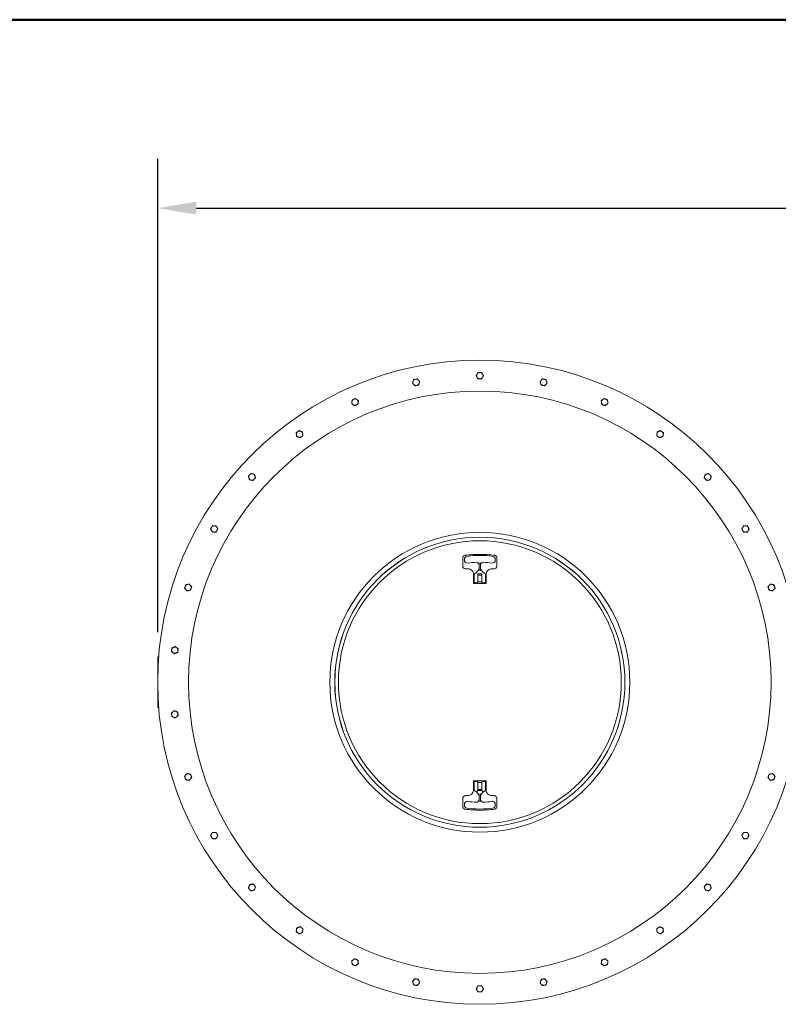
# Model space of a CAD drawing. Units: inches. Extents: x -104 to 474, y 7 to 290.
# Drawn here: x 150 to 217, y 203 to 290 of the extents above; entities that cross this region are included whole.
import ezdxf

# ---------------------------------------------------------------- set-up
doc = ezdxf.new("R2010")
doc.units = ezdxf.units.IN
doc.header["$LTSCALE"] = 35
doc.header["$MEASUREMENT"] = 0
doc.layers.get('0').update_dxf_attribs({"lineweight": 25})
for name, color, linetype, lineweight in [('Border (ANSI)', 7, 'Continuous', 80), ('Dimension (ANSI)', 7, 'Continuous', 25), ('Visible (ANSI)', 7, 'Continuous', 9)]:
    doc.layers.add(name, color=color, linetype=linetype, lineweight=lineweight)
doc.styles.add('Note Text (ANSI)', font='cour.ttf')
doc.dimstyles.new('Default (ANSI)', dxfattribs={"dimscale": 35, "dimtxt": 0.075, "dimasz": 0.098425, "dimexe": 0.125, "dimexo": 0.0625, "dimgap": 0.031496, "dimtad": 0, "dimtih": 1, "dimtoh": 1, "dimrnd": 1e-08, "dimzin": 4, "dimdsep": 46, "dimtxsty": 'Note Text (ANSI)', "dimcen": 0.09, "dimdle": 0.393701, "dimclrd": 256, "dimclre": 256, "dimclrt": 256, "dimadec": 0, "dimazin": 1, "dimtfac": 1.6, "dimtofl": 0, "dimtmove": 0, "dimatfit": 3, "dimfxl": 1, "dimtolj": 1, "dimtzin": 4, "dimlwd": -1, "dimlwe": -1, "dimarcsym": 0})

# ---------------------------------------------------------------- blocks, each defined once
blk = doc.blocks.new('Borders WWS Border')
at = {"layer": 'Border (ANSI)', "lineweight": 50}
blk.add_line((0.2, 8.3), (10.8, 8.3), dxfattribs=at)
blk = doc.blocks.new('*D7')
at = {"layer": 'Defpoints', "color": 0, "transparency": 16777216}
for p in [(334.114, 273.756), (161.864, 233.868), (334.114, 233.868)]:
    blk.add_point(p, dxfattribs=at)
at = {"layer": 'Dimension (ANSI)', "transparency": 16777216}
for p, q in [((161.864, 236.055), (161.864, 278.131)), ((334.114, 236.055), (334.114, 278.131)), ((165.308, 273.756), (243.282, 273.756)), ((330.669, 273.756), (252.695, 273.756))]:
    blk.add_line(p, q, dxfattribs=at)
for points in [[(165.308, 274.331), (165.308, 273.182), (161.864, 273.756)], [(330.669, 274.331), (330.669, 273.182), (334.114, 273.756)]]:
    blk.add_solid(points, dxfattribs=at)
at = {"layer": 'Dimension (ANSI)', "transparency": 16777216, "insert": (244.384, 275.2), "char_height": 2.625, "attachment_point": 1, "style": 'Note Text (ANSI)'}
blk.add_mtext('\\A1;172', dxfattribs=at)

msp = doc.modelspace()

# ---------------------------------------------------------------- linework, layer by layer
at = {"layer": 'Visible (ANSI)'}
for p, q in [((188.968, 242.649), (188.968, 241.953)), ((189.114, 242.552), (189.114, 242.458)), ((191.864, 242.458), (191.864, 242.552)), ((192.01, 241.953), (192.01, 242.649)), ((189.224, 241.697), (189.43, 241.697)), ((190.426, 242.063), (190.426, 242.23)), ((190.426, 242.063), (190.426, 241.688)), ((190.426, 241.523), (190.426, 241.688)), ((190.551, 242.23), (190.551, 242.063)), ((190.551, 241.688), (190.551, 242.063)), ((190.551, 241.688), (190.551, 241.523)), ((191.547, 241.697), (191.754, 241.697)), ((189.924, 241.203), (189.924, 240.41)), ((189.989, 241.204), (189.989, 241.165)), ((189.989, 240.488), (189.989, 241.165)), ((190.301, 241.165), (190.301, 241.203)), ((190.301, 241.165), (190.301, 240.488)), ((190.301, 241.138), (190.676, 241.138)), ((190.626, 241.238), (190.351, 241.238)), ((190.676, 241.203), (190.676, 241.165)), ((190.676, 240.488), (190.676, 241.165)), ((190.989, 241.165), (190.989, 241.204)), ((190.989, 241.165), (190.989, 240.488)), ((191.053, 240.41), (191.053, 241.203)), ((189.945, 240.388), (191.032, 240.388)), ((190.039, 240.438), (190.251, 240.438)), ((190.301, 240.538), (190.676, 240.538)), ((190.726, 240.438), (190.939, 240.438)), ((161.864, 233.868), (161.864, 229.368)), ((161.864, 233.868), (161.952, 233.868)), ((161.864, 229.368), (161.952, 229.368)), ((189.924, 222.825), (189.924, 222.032)), ((191.032, 222.847), (189.945, 222.847)), ((189.989, 222.07), (189.989, 222.747)), ((190.251, 222.797), (190.039, 222.797)), ((190.301, 222.747), (190.301, 222.07)), ((190.301, 222.697), (190.676, 222.697)), ((190.676, 222.07), (190.676, 222.747)), ((190.939, 222.797), (190.726, 222.797)), ((190.989, 222.747), (190.989, 222.07)), ((191.053, 222.032), (191.053, 222.825)), ((189.43, 221.538), (189.224, 221.538)), ((189.989, 222.07), (189.989, 222.002)), ((190.676, 222.097), (190.301, 222.097)), ((190.301, 221.992), (190.301, 222.07)), ((190.676, 221.997), (190.301, 221.997)), ((190.426, 221.547), (190.426, 221.712)), ((190.426, 221.547), (190.426, 221.172)), ((190.551, 221.712), (190.551, 221.547)), ((190.551, 221.172), (190.551, 221.547)), ((190.676, 222.07), (190.676, 221.992)), ((190.989, 222.002), (190.989, 222.07)), ((191.754, 221.538), (191.547, 221.538)), ((188.968, 220.586), (188.968, 221.282)), ((189.114, 220.777), (189.114, 220.683)), ((190.426, 221.005), (190.426, 221.172)), ((190.551, 221.172), (190.551, 221.005)), ((191.864, 220.683), (191.864, 220.777)), ((192.01, 220.586), (192.01, 221.282))]:
    msp.add_line(p, q, dxfattribs=at)
for radius in [28.625, 25.875, 13.325, 12.887, 12.885, 12.569]:
    msp.add_circle((190.489, 231.618), radius, dxfattribs=at)
for centre, radius, start, end in [((190.489, 258.868), 0.281, 90, 150), ((190.489, 258.868), 0.281, 30, 90), ((184.823, 258.272), 0.281, 162, 222), ((184.823, 258.272), 0.281, 102, 162), ((184.823, 258.272), 0.281, 42, 102), ((184.823, 258.272), 0.281, 282, 342), ((184.823, 258.272), 0.281, 342, 42), ((190.489, 258.868), 0.281, 150, 210), ((190.489, 258.868), 0.281, 210, 270), ((190.489, 258.868), 0.281, 270, 330), ((190.489, 258.868), 0.281, 330, 30), ((196.154, 258.272), 0.281, 138, 198), ((196.154, 258.272), 0.281, 198, 258), ((196.154, 258.272), 0.281, 78, 138), ((196.154, 258.272), 0.281, 18, 78), ((196.154, 258.272), 0.281, 318, 18), ((184.823, 258.272), 0.281, 222, 282), ((196.154, 258.272), 0.281, 258, 318), ((179.405, 256.512), 0.281, 174, 234), ((179.405, 256.512), 0.281, 114, 174), ((179.405, 256.512), 0.281, 54, 114), ((179.405, 256.512), 0.281, 294, 354), ((179.405, 256.512), 0.281, 354, 54), ((201.572, 256.512), 0.281, 126, 186), ((201.572, 256.512), 0.281, 186, 246), ((201.572, 256.512), 0.281, 66, 126), ((201.572, 256.512), 0.281, 6, 66), ((201.572, 256.512), 0.281, 306, 6), ((179.405, 256.512), 0.281, 234, 294), ((201.572, 256.512), 0.281, 246, 306), ((174.471, 253.663), 0.281, 126, 186), ((174.471, 253.663), 0.281, 66, 126), ((174.471, 253.663), 0.281, 6, 66), ((206.506, 253.663), 0.281, 114, 174), ((206.506, 253.663), 0.281, 54, 114), ((206.506, 253.663), 0.281, 354, 54), ((174.471, 253.663), 0.281, 186, 246), ((174.471, 253.663), 0.281, 246, 306), ((174.471, 253.663), 0.281, 306, 6), ((206.506, 253.663), 0.281, 174, 234), ((206.506, 253.663), 0.281, 234, 294), ((206.506, 253.663), 0.281, 294, 354), ((170.238, 249.851), 0.281, 138, 198), ((170.238, 249.851), 0.281, 198, 258), ((170.238, 249.851), 0.281, 78, 138), ((170.238, 249.851), 0.281, 258, 318), ((170.238, 249.851), 0.281, 18, 78), ((170.238, 249.851), 0.281, 318, 18), ((210.739, 249.851), 0.281, 162, 222), ((210.739, 249.851), 0.281, 102, 162), ((210.739, 249.851), 0.281, 222, 282), ((210.739, 249.851), 0.281, 42, 102), ((210.739, 249.851), 0.281, 282, 342), ((210.739, 249.851), 0.281, 342, 42), ((166.889, 245.243), 0.281, 150, 210), ((166.889, 245.243), 0.281, 90, 150), ((166.889, 245.243), 0.281, 210, 270), ((166.889, 245.243), 0.281, 30, 90), ((166.889, 245.243), 0.281, 270, 330), ((166.889, 245.243), 0.281, 330, 30), ((214.088, 245.243), 0.281, 150, 210), ((214.088, 245.243), 0.281, 90, 150), ((214.088, 245.243), 0.281, 210, 270), ((214.088, 245.243), 0.281, 30, 90), ((214.088, 245.243), 0.281, 270, 330), ((214.088, 245.243), 0.281, 330, 30), ((189.364, 242.552), 0.25, 98.77429, 180), ((189.364, 242.458), 0.25, 180, 278.21321), ((190.489, 235.263), 7.625, 81.22571, 98.77429), ((191.614, 242.458), 0.25, 261.78679, 0), ((191.614, 242.552), 0.25, 0, 81.22571), ((190.489, 234.663), 7.625, 92.42851, 98.21321), ((190.176, 242.032), 0.25, 0, 92.42851), ((189.519, 242.117), 1, 311.38985, 324.73914), ((190.801, 242.032), 0.25, 87.57149, 180), ((191.458, 242.117), 1, 215.26086, 228.61015), ((190.489, 234.663), 7.625, 81.78679, 87.57149), ((190.039, 241.204), 0.05, 119.64268, 180), ((190.351, 241.188), 0.05, 90, 180), ((190.626, 241.188), 0.05, 0, 90), ((190.939, 241.204), 0.05, 0, 60.35732), ((164.572, 240.038), 0.281, 162, 222), ((164.572, 240.038), 0.281, 102, 162), ((164.572, 240.038), 0.281, 222, 282), ((164.572, 240.038), 0.281, 42, 102), ((164.572, 240.038), 0.281, 282, 342), ((164.572, 240.038), 0.281, 342, 42), ((190.039, 240.488), 0.05, 180, 270), ((190.251, 240.488), 0.05, 270, 0), ((190.726, 240.488), 0.05, 180, 270), ((190.939, 240.488), 0.05, 270, 0), ((216.405, 240.038), 0.281, 138, 198), ((216.405, 240.038), 0.281, 198, 258), ((216.405, 240.038), 0.281, 78, 138), ((216.405, 240.038), 0.281, 258, 318), ((216.405, 240.038), 0.281, 18, 78), ((216.405, 240.038), 0.281, 318, 18), ((163.388, 234.466), 0.281, 114, 174), ((163.388, 234.466), 0.281, 54, 114), ((163.388, 234.466), 0.281, 354, 54), ((163.388, 234.466), 0.281, 174, 234), ((163.388, 234.466), 0.281, 234, 294), ((163.388, 234.466), 0.281, 294, 354), ((163.388, 228.769), 0.281, 126, 186), ((163.388, 228.769), 0.281, 186, 246), ((163.388, 228.769), 0.281, 66, 126), ((163.388, 228.769), 0.281, 246, 306), ((163.388, 228.769), 0.281, 6, 66), ((163.388, 228.769), 0.281, 306, 6), ((164.572, 223.197), 0.281, 138, 198), ((164.572, 223.197), 0.281, 78, 138), ((164.572, 223.197), 0.281, 18, 78), ((164.572, 223.197), 0.281, 318, 18), ((216.405, 223.197), 0.281, 162, 222), ((216.405, 223.197), 0.281, 102, 162), ((216.405, 223.197), 0.281, 42, 102), ((216.405, 223.197), 0.281, 342, 42), ((164.572, 223.197), 0.281, 198, 258), ((164.572, 223.197), 0.281, 258, 318), ((190.039, 222.747), 0.05, 90, 180), ((190.251, 222.747), 0.05, 0, 90), ((190.726, 222.747), 0.05, 90, 180), ((190.939, 222.747), 0.05, 0, 90), ((216.405, 223.197), 0.281, 222, 282), ((216.405, 223.197), 0.281, 282, 342), ((189.519, 221.119), 1, 35.26086, 48.61015), ((191.458, 221.119), 1, 131.38985, 144.73914), ((189.364, 220.777), 0.25, 81.78679, 180), ((189.364, 220.683), 0.25, 180, 261.22571), ((190.489, 228.572), 7.625, 261.78679, 267.57149), ((190.176, 221.203), 0.25, 267.57149, 0), ((190.801, 221.203), 0.25, 180, 272.42851), ((190.489, 228.572), 7.625, 272.42851, 278.21321), ((191.614, 220.777), 0.25, 0, 98.21321), ((191.614, 220.683), 0.25, 278.77429, 0), ((190.489, 227.972), 7.625, 261.22571, 278.77429), ((166.889, 217.993), 0.281, 150, 210), ((166.889, 217.993), 0.281, 90, 150), ((166.889, 217.993), 0.281, 30, 90), ((166.889, 217.993), 0.281, 330, 30), ((214.088, 217.993), 0.281, 150, 210), ((214.088, 217.993), 0.281, 90, 150), ((214.088, 217.993), 0.281, 30, 90), ((214.088, 217.993), 0.281, 330, 30), ((166.889, 217.993), 0.281, 210, 270), ((166.889, 217.993), 0.281, 270, 330), ((214.088, 217.993), 0.281, 210, 270), ((214.088, 217.993), 0.281, 270, 330), ((170.238, 213.384), 0.281, 102, 162), ((170.238, 213.384), 0.281, 42, 102), ((170.238, 213.384), 0.281, 342, 42), ((210.739, 213.384), 0.281, 138, 198), ((210.739, 213.384), 0.281, 78, 138), ((210.739, 213.384), 0.281, 18, 78), ((170.238, 213.384), 0.281, 162, 222), ((170.238, 213.384), 0.281, 222, 282), ((170.238, 213.384), 0.281, 282, 342), ((210.739, 213.384), 0.281, 198, 258), ((210.739, 213.384), 0.281, 258, 318), ((210.739, 213.384), 0.281, 318, 18), ((174.471, 209.572), 0.281, 174, 234), ((174.471, 209.572), 0.281, 114, 174), ((174.471, 209.572), 0.281, 234, 294), ((174.471, 209.572), 0.281, 54, 114), ((174.471, 209.572), 0.281, 294, 354), ((174.471, 209.572), 0.281, 354, 54), ((206.506, 209.572), 0.281, 126, 186), ((206.506, 209.572), 0.281, 186, 246), ((206.506, 209.572), 0.281, 66, 126), ((206.506, 209.572), 0.281, 246, 306), ((206.506, 209.572), 0.281, 6, 66), ((206.506, 209.572), 0.281, 306, 6), ((179.405, 206.723), 0.281, 126, 186), ((179.405, 206.723), 0.281, 186, 246), ((179.405, 206.723), 0.281, 66, 126), ((179.405, 206.723), 0.281, 6, 66), ((179.405, 206.723), 0.281, 306, 6), ((201.572, 206.723), 0.281, 174, 234), ((201.572, 206.723), 0.281, 114, 174), ((201.572, 206.723), 0.281, 54, 114), ((201.572, 206.723), 0.281, 294, 354), ((201.572, 206.723), 0.281, 354, 54), ((179.405, 206.723), 0.281, 246, 306), ((201.572, 206.723), 0.281, 234, 294), ((184.823, 204.963), 0.281, 138, 198), ((184.823, 204.963), 0.281, 198, 258), ((184.823, 204.963), 0.281, 78, 138), ((184.823, 204.963), 0.281, 258, 318), ((184.823, 204.963), 0.281, 18, 78), ((184.823, 204.963), 0.281, 318, 18), ((196.154, 204.963), 0.281, 162, 222), ((196.154, 204.963), 0.281, 102, 162), ((196.154, 204.963), 0.281, 222, 282), ((196.154, 204.963), 0.281, 42, 102), ((196.154, 204.963), 0.281, 282, 342), ((196.154, 204.963), 0.281, 342, 42), ((190.489, 204.368), 0.281, 150, 210), ((190.489, 204.368), 0.281, 90, 150), ((190.489, 204.368), 0.281, 210, 270), ((190.489, 204.368), 0.281, 30, 90), ((190.489, 204.368), 0.281, 270, 330), ((190.489, 204.368), 0.281, 330, 30)]:
    msp.add_arc(centre, radius, start, end, dxfattribs=at)
for points in [[(190.245, 259.008), (190.283, 259.073), (190.326, 259.149)], [(190.326, 259.149), (190.413, 259.149), (190.489, 259.149)], [(190.489, 259.149), (190.564, 259.149), (190.651, 259.149)], [(190.651, 259.149), (190.694, 259.073), (190.732, 259.008)], [(184.506, 258.205), (184.533, 258.287), (184.556, 258.359)], [(184.614, 258.084), (184.564, 258.14), (184.506, 258.205)], [(184.556, 258.359), (184.579, 258.431), (184.606, 258.513)], [(184.606, 258.513), (184.691, 258.531), (184.765, 258.547)], [(184.765, 258.547), (184.838, 258.563), (184.923, 258.581)], [(184.923, 258.581), (184.981, 258.516), (185.032, 258.46)], [(185.032, 258.46), (185.082, 258.404), (185.14, 258.34)], [(185.09, 258.185), (185.067, 258.114), (185.04, 258.031)], [(185.14, 258.34), (185.114, 258.257), (185.09, 258.185)], [(190.164, 258.868), (190.208, 258.943), (190.245, 259.008)], [(190.245, 258.727), (190.208, 258.792), (190.164, 258.868)], [(190.326, 258.587), (190.283, 258.662), (190.245, 258.727)], [(190.489, 258.587), (190.413, 258.587), (190.326, 258.587)], [(190.651, 258.587), (190.564, 258.587), (190.489, 258.587)], [(190.732, 258.727), (190.694, 258.662), (190.651, 258.587)], [(190.732, 259.008), (190.77, 258.943), (190.813, 258.868)], [(190.813, 258.868), (190.77, 258.792), (190.732, 258.727)], [(195.837, 258.34), (195.895, 258.404), (195.945, 258.46)], [(195.887, 258.185), (195.864, 258.257), (195.837, 258.34)], [(195.937, 258.031), (195.91, 258.114), (195.887, 258.185)], [(195.945, 258.46), (195.996, 258.516), (196.054, 258.581)], [(196.054, 258.581), (196.139, 258.563), (196.213, 258.547)], [(196.213, 258.547), (196.286, 258.531), (196.371, 258.513)], [(196.472, 258.205), (196.413, 258.14), (196.363, 258.084)], [(196.371, 258.513), (196.398, 258.431), (196.421, 258.359)], [(196.421, 258.359), (196.445, 258.287), (196.472, 258.205)], [(184.723, 257.963), (184.665, 258.028), (184.614, 258.084)], [(184.881, 257.997), (184.808, 257.982), (184.723, 257.963)], [(185.04, 258.031), (184.955, 258.013), (184.881, 257.997)], [(196.096, 257.997), (196.022, 258.013), (195.937, 258.031)], [(196.254, 257.963), (196.169, 257.982), (196.096, 257.997)], [(196.363, 258.084), (196.313, 258.028), (196.254, 257.963)], [(179.109, 256.38), (179.118, 256.466), (179.126, 256.541)], [(179.126, 256.541), (179.133, 256.616), (179.143, 256.702)], [(179.143, 256.702), (179.222, 256.738), (179.291, 256.768)], [(179.291, 256.768), (179.36, 256.799), (179.439, 256.834)], [(179.439, 256.834), (179.509, 256.783), (179.57, 256.739)], [(179.57, 256.739), (179.631, 256.695), (179.701, 256.644)], [(179.685, 256.482), (179.677, 256.407), (179.668, 256.321)], [(179.701, 256.644), (179.692, 256.557), (179.685, 256.482)], [(201.276, 256.644), (201.346, 256.695), (201.407, 256.739)], [(201.293, 256.482), (201.285, 256.557), (201.276, 256.644)], [(201.31, 256.321), (201.301, 256.407), (201.293, 256.482)], [(201.407, 256.739), (201.468, 256.783), (201.538, 256.834)], [(201.538, 256.834), (201.618, 256.799), (201.686, 256.768)], [(201.686, 256.768), (201.755, 256.738), (201.835, 256.702)], [(201.835, 256.702), (201.844, 256.616), (201.852, 256.541)], [(201.852, 256.541), (201.86, 256.466), (201.869, 256.38)], [(179.24, 256.284), (179.179, 256.329), (179.109, 256.38)], [(179.371, 256.189), (179.301, 256.24), (179.24, 256.284)], [(179.519, 256.255), (179.451, 256.224), (179.371, 256.189)], [(179.668, 256.321), (179.588, 256.286), (179.519, 256.255)], [(201.458, 256.255), (201.389, 256.286), (201.31, 256.321)], [(201.606, 256.189), (201.527, 256.224), (201.458, 256.255)], [(201.737, 256.284), (201.676, 256.24), (201.606, 256.189)], [(201.869, 256.38), (201.798, 256.329), (201.737, 256.284)], [(174.175, 253.795), (174.245, 253.846), (174.306, 253.891)], [(174.192, 253.634), (174.184, 253.709), (174.175, 253.795)], [(174.306, 253.891), (174.367, 253.935), (174.438, 253.986)], [(174.438, 253.986), (174.517, 253.951), (174.586, 253.92)], [(174.586, 253.92), (174.655, 253.889), (174.734, 253.854)], [(174.734, 253.854), (174.743, 253.768), (174.751, 253.693)], [(206.226, 253.693), (206.234, 253.768), (206.243, 253.854)], [(206.243, 253.854), (206.323, 253.889), (206.391, 253.92)], [(206.391, 253.92), (206.46, 253.951), (206.54, 253.986)], [(206.54, 253.986), (206.61, 253.935), (206.671, 253.891)], [(206.671, 253.891), (206.732, 253.846), (206.802, 253.795)], [(206.802, 253.795), (206.793, 253.709), (206.785, 253.634)], [(174.209, 253.473), (174.2, 253.559), (174.192, 253.634)], [(174.357, 253.407), (174.288, 253.437), (174.209, 253.473)], [(174.505, 253.341), (174.426, 253.376), (174.357, 253.407)], [(174.637, 253.436), (174.576, 253.392), (174.505, 253.341)], [(174.768, 253.531), (174.698, 253.48), (174.637, 253.436)], [(174.751, 253.693), (174.759, 253.618), (174.768, 253.531)], [(206.209, 253.531), (206.218, 253.618), (206.226, 253.693)], [(206.341, 253.436), (206.28, 253.48), (206.209, 253.531)], [(206.472, 253.341), (206.402, 253.392), (206.341, 253.436)], [(206.62, 253.407), (206.551, 253.376), (206.472, 253.341)], [(206.768, 253.473), (206.689, 253.437), (206.62, 253.407)], [(206.785, 253.634), (206.777, 253.559), (206.768, 253.473)], [(169.921, 249.919), (169.979, 249.983), (170.029, 250.039)], [(169.971, 249.765), (169.947, 249.836), (169.921, 249.919)], [(170.021, 249.61), (169.994, 249.693), (169.971, 249.765)], [(170.179, 249.576), (170.106, 249.592), (170.021, 249.61)], [(170.029, 250.039), (170.079, 250.095), (170.138, 250.16)], [(170.138, 250.16), (170.223, 250.142), (170.296, 250.126)], [(170.338, 249.543), (170.253, 249.561), (170.179, 249.576)], [(170.296, 250.126), (170.37, 250.111), (170.455, 250.092)], [(170.447, 249.663), (170.396, 249.607), (170.338, 249.543)], [(170.555, 249.784), (170.497, 249.719), (170.447, 249.663)], [(170.455, 250.092), (170.482, 250.01), (170.505, 249.938)], [(170.505, 249.938), (170.528, 249.867), (170.555, 249.784)], [(210.422, 249.784), (210.449, 249.867), (210.472, 249.938)], [(210.53, 249.663), (210.48, 249.719), (210.422, 249.784)], [(210.472, 249.938), (210.495, 250.01), (210.522, 250.092)], [(210.522, 250.092), (210.607, 250.111), (210.681, 250.126)], [(210.639, 249.543), (210.581, 249.607), (210.53, 249.663)], [(210.798, 249.576), (210.724, 249.561), (210.639, 249.543)], [(210.681, 250.126), (210.755, 250.142), (210.84, 250.16)], [(210.956, 249.61), (210.871, 249.592), (210.798, 249.576)], [(210.84, 250.16), (210.898, 250.095), (210.948, 250.039)], [(210.948, 250.039), (210.999, 249.983), (211.057, 249.919)], [(211.007, 249.765), (210.983, 249.693), (210.956, 249.61)], [(211.057, 249.919), (211.03, 249.836), (211.007, 249.765)], [(166.565, 245.243), (166.608, 245.318), (166.646, 245.383)], [(166.646, 245.102), (166.608, 245.167), (166.565, 245.243)], [(166.646, 245.383), (166.684, 245.448), (166.727, 245.524)], [(166.727, 244.962), (166.684, 245.037), (166.646, 245.102)], [(166.727, 245.524), (166.814, 245.524), (166.889, 245.524)], [(166.889, 245.524), (166.965, 245.524), (167.052, 245.524)], [(167.052, 245.524), (167.095, 245.448), (167.133, 245.383)], [(167.133, 245.102), (167.095, 245.037), (167.052, 244.962)], [(167.133, 245.383), (167.17, 245.318), (167.214, 245.243)], [(167.214, 245.243), (167.17, 245.167), (167.133, 245.102)], [(213.763, 245.243), (213.807, 245.318), (213.844, 245.383)], [(213.844, 245.102), (213.807, 245.167), (213.763, 245.243)], [(213.844, 245.383), (213.882, 245.448), (213.926, 245.524)], [(213.926, 244.962), (213.882, 245.037), (213.844, 245.102)], [(213.926, 245.524), (214.013, 245.524), (214.088, 245.524)], [(214.088, 245.524), (214.163, 245.524), (214.25, 245.524)], [(214.25, 245.524), (214.294, 245.448), (214.331, 245.383)], [(214.331, 245.102), (214.294, 245.037), (214.25, 244.962)], [(214.331, 245.383), (214.369, 245.318), (214.412, 245.243)], [(214.412, 245.243), (214.369, 245.167), (214.331, 245.102)], [(166.889, 244.962), (166.814, 244.962), (166.727, 244.962)], [(167.052, 244.962), (166.965, 244.962), (166.889, 244.962)], [(214.088, 244.962), (214.013, 244.962), (213.926, 244.962)], [(214.25, 244.962), (214.163, 244.962), (214.088, 244.962)], [(164.255, 239.971), (164.282, 240.053), (164.305, 240.125)], [(164.364, 239.85), (164.313, 239.906), (164.255, 239.971)], [(164.305, 240.125), (164.328, 240.197), (164.355, 240.279)], [(164.355, 240.279), (164.44, 240.297), (164.514, 240.313)], [(164.472, 239.73), (164.414, 239.794), (164.364, 239.85)], [(164.514, 240.313), (164.588, 240.329), (164.673, 240.347)], [(164.789, 239.797), (164.704, 239.779), (164.631, 239.763)], [(164.673, 240.347), (164.731, 240.282), (164.781, 240.226)], [(164.781, 240.226), (164.832, 240.17), (164.89, 240.106)], [(164.84, 239.951), (164.816, 239.88), (164.789, 239.797)], [(164.89, 240.106), (164.863, 240.023), (164.84, 239.951)], [(216.088, 240.106), (216.146, 240.17), (216.196, 240.226)], [(216.138, 239.951), (216.114, 240.023), (216.088, 240.106)], [(216.188, 239.797), (216.161, 239.88), (216.138, 239.951)], [(216.346, 239.763), (216.273, 239.779), (216.188, 239.797)], [(216.196, 240.226), (216.246, 240.282), (216.305, 240.347)], [(216.305, 240.347), (216.39, 240.329), (216.463, 240.313)], [(216.463, 240.313), (216.537, 240.297), (216.622, 240.279)], [(216.614, 239.85), (216.563, 239.794), (216.505, 239.73)], [(216.722, 239.971), (216.664, 239.906), (216.614, 239.85)], [(216.622, 240.279), (216.649, 240.197), (216.672, 240.125)], [(216.672, 240.125), (216.695, 240.053), (216.722, 239.971)], [(164.631, 239.763), (164.557, 239.748), (164.472, 239.73)], [(216.505, 239.73), (216.42, 239.748), (216.346, 239.763)], [(163.108, 234.495), (163.116, 234.57), (163.125, 234.657)], [(163.125, 234.657), (163.205, 234.692), (163.274, 234.723)], [(163.274, 234.723), (163.342, 234.753), (163.422, 234.789)], [(163.422, 234.789), (163.492, 234.738), (163.553, 234.693)], [(163.553, 234.693), (163.614, 234.649), (163.684, 234.598)], [(163.684, 234.598), (163.675, 234.511), (163.667, 234.437)], [(163.091, 234.334), (163.101, 234.42), (163.108, 234.495)], [(163.223, 234.239), (163.162, 234.283), (163.091, 234.334)], [(163.354, 234.143), (163.284, 234.194), (163.223, 234.239)], [(163.502, 234.209), (163.433, 234.179), (163.354, 234.143)], [(163.65, 234.275), (163.571, 234.24), (163.502, 234.209)], [(163.667, 234.437), (163.659, 234.362), (163.65, 234.275)], [(163.091, 228.901), (163.162, 228.952), (163.223, 228.996)], [(163.108, 228.74), (163.101, 228.815), (163.091, 228.901)], [(163.125, 228.578), (163.116, 228.665), (163.108, 228.74)], [(163.274, 228.512), (163.205, 228.543), (163.125, 228.578)], [(163.223, 228.996), (163.284, 229.041), (163.354, 229.092)], [(163.422, 228.446), (163.342, 228.482), (163.274, 228.512)], [(163.354, 229.092), (163.433, 229.056), (163.502, 229.026)], [(163.553, 228.542), (163.492, 228.498), (163.422, 228.446)], [(163.502, 229.026), (163.571, 228.995), (163.65, 228.96)], [(163.684, 228.637), (163.614, 228.586), (163.553, 228.542)], [(163.65, 228.96), (163.659, 228.873), (163.667, 228.799)], [(163.667, 228.799), (163.675, 228.724), (163.684, 228.637)], [(164.255, 223.264), (164.313, 223.329), (164.364, 223.385)], [(164.305, 223.11), (164.282, 223.182), (164.255, 223.264)], [(164.364, 223.385), (164.414, 223.441), (164.472, 223.505)], [(164.472, 223.505), (164.557, 223.487), (164.631, 223.472)], [(164.631, 223.472), (164.704, 223.456), (164.789, 223.438)], [(164.789, 223.438), (164.816, 223.355), (164.84, 223.284)], [(164.84, 223.284), (164.863, 223.212), (164.89, 223.129)], [(216.088, 223.129), (216.114, 223.212), (216.138, 223.284)], [(216.138, 223.284), (216.161, 223.355), (216.188, 223.438)], [(216.188, 223.438), (216.273, 223.456), (216.346, 223.472)], [(216.346, 223.472), (216.42, 223.487), (216.505, 223.505)], [(216.505, 223.505), (216.563, 223.441), (216.614, 223.385)], [(216.614, 223.385), (216.664, 223.329), (216.722, 223.264)], [(216.722, 223.264), (216.695, 223.182), (216.672, 223.11)], [(164.355, 222.956), (164.328, 223.038), (164.305, 223.11)], [(164.514, 222.922), (164.44, 222.938), (164.355, 222.956)], [(164.673, 222.888), (164.588, 222.906), (164.514, 222.922)], [(164.781, 223.009), (164.731, 222.953), (164.673, 222.888)], [(164.89, 223.129), (164.832, 223.065), (164.781, 223.009)], [(216.196, 223.009), (216.146, 223.065), (216.088, 223.129)], [(216.305, 222.888), (216.246, 222.953), (216.196, 223.009)], [(216.463, 222.922), (216.39, 222.906), (216.305, 222.888)], [(216.622, 222.956), (216.537, 222.938), (216.463, 222.922)], [(216.672, 223.11), (216.649, 223.038), (216.622, 222.956)], [(166.565, 217.993), (166.608, 218.068), (166.646, 218.133)], [(166.646, 217.852), (166.608, 217.917), (166.565, 217.993)], [(166.646, 218.133), (166.684, 218.198), (166.727, 218.274)], [(166.727, 218.274), (166.814, 218.274), (166.889, 218.274)], [(166.889, 218.274), (166.965, 218.274), (167.052, 218.274)], [(167.052, 218.274), (167.095, 218.198), (167.133, 218.133)], [(167.133, 218.133), (167.17, 218.068), (167.214, 217.993)], [(167.214, 217.993), (167.17, 217.917), (167.133, 217.852)], [(213.763, 217.993), (213.807, 218.068), (213.844, 218.133)], [(213.844, 217.852), (213.807, 217.917), (213.763, 217.993)], [(213.844, 218.133), (213.882, 218.198), (213.926, 218.274)], [(213.926, 218.274), (214.013, 218.274), (214.088, 218.274)], [(214.088, 218.274), (214.163, 218.274), (214.25, 218.274)], [(214.25, 218.274), (214.294, 218.198), (214.331, 218.133)], [(214.331, 218.133), (214.369, 218.068), (214.412, 217.993)], [(214.412, 217.993), (214.369, 217.917), (214.331, 217.852)], [(166.727, 217.712), (166.684, 217.787), (166.646, 217.852)], [(166.889, 217.712), (166.814, 217.712), (166.727, 217.712)], [(167.052, 217.712), (166.965, 217.712), (166.889, 217.712)], [(167.133, 217.852), (167.095, 217.787), (167.052, 217.712)], [(213.926, 217.712), (213.882, 217.787), (213.844, 217.852)], [(214.088, 217.712), (214.013, 217.712), (213.926, 217.712)], [(214.25, 217.712), (214.163, 217.712), (214.088, 217.712)], [(214.331, 217.852), (214.294, 217.787), (214.25, 217.712)], [(169.971, 213.471), (169.994, 213.542), (170.021, 213.625)], [(170.021, 213.625), (170.106, 213.643), (170.179, 213.659)], [(170.179, 213.659), (170.253, 213.674), (170.338, 213.692)], [(170.338, 213.692), (170.396, 213.628), (170.447, 213.572)], [(170.447, 213.572), (170.497, 213.516), (170.555, 213.451)], [(210.422, 213.451), (210.48, 213.516), (210.53, 213.572)], [(210.53, 213.572), (210.581, 213.628), (210.639, 213.692)], [(210.639, 213.692), (210.724, 213.674), (210.798, 213.659)], [(210.798, 213.659), (210.871, 213.643), (210.956, 213.625)], [(210.956, 213.625), (210.983, 213.542), (211.007, 213.471)], [(169.921, 213.316), (169.947, 213.399), (169.971, 213.471)], [(170.029, 213.196), (169.979, 213.252), (169.921, 213.316)], [(170.138, 213.075), (170.079, 213.14), (170.029, 213.196)], [(170.296, 213.109), (170.223, 213.093), (170.138, 213.075)], [(170.455, 213.143), (170.37, 213.125), (170.296, 213.109)], [(170.505, 213.297), (170.482, 213.225), (170.455, 213.143)], [(170.555, 213.451), (170.528, 213.369), (170.505, 213.297)], [(210.472, 213.297), (210.449, 213.369), (210.422, 213.451)], [(210.522, 213.143), (210.495, 213.225), (210.472, 213.297)], [(210.681, 213.109), (210.607, 213.125), (210.522, 213.143)], [(210.84, 213.075), (210.755, 213.093), (210.681, 213.109)], [(210.948, 213.196), (210.898, 213.14), (210.84, 213.075)], [(211.057, 213.316), (210.999, 213.252), (210.948, 213.196)], [(211.007, 213.471), (211.03, 213.399), (211.057, 213.316)], [(174.175, 209.44), (174.184, 209.526), (174.192, 209.601)], [(174.306, 209.345), (174.245, 209.389), (174.175, 209.44)], [(174.192, 209.601), (174.2, 209.676), (174.209, 209.763)], [(174.209, 209.763), (174.288, 209.798), (174.357, 209.829)], [(174.438, 209.249), (174.367, 209.3), (174.306, 209.345)], [(174.357, 209.829), (174.426, 209.859), (174.505, 209.895)], [(174.586, 209.315), (174.517, 209.285), (174.438, 209.249)], [(174.505, 209.895), (174.576, 209.843), (174.637, 209.799)], [(174.734, 209.381), (174.655, 209.346), (174.586, 209.315)], [(174.637, 209.799), (174.698, 209.755), (174.768, 209.704)], [(174.751, 209.542), (174.743, 209.468), (174.734, 209.381)], [(174.768, 209.704), (174.759, 209.617), (174.751, 209.542)], [(206.209, 209.704), (206.28, 209.755), (206.341, 209.799)], [(206.226, 209.542), (206.218, 209.617), (206.209, 209.704)], [(206.243, 209.381), (206.234, 209.468), (206.226, 209.542)], [(206.391, 209.315), (206.323, 209.346), (206.243, 209.381)], [(206.341, 209.799), (206.402, 209.843), (206.472, 209.895)], [(206.54, 209.249), (206.46, 209.285), (206.391, 209.315)], [(206.472, 209.895), (206.551, 209.859), (206.62, 209.829)], [(206.671, 209.345), (206.61, 209.3), (206.54, 209.249)], [(206.62, 209.829), (206.689, 209.798), (206.768, 209.763)], [(206.802, 209.44), (206.732, 209.389), (206.671, 209.345)], [(206.768, 209.763), (206.777, 209.676), (206.785, 209.601)], [(206.785, 209.601), (206.793, 209.526), (206.802, 209.44)], [(179.109, 206.855), (179.179, 206.907), (179.24, 206.951)], [(179.126, 206.694), (179.118, 206.769), (179.109, 206.855)], [(179.143, 206.533), (179.133, 206.619), (179.126, 206.694)], [(179.291, 206.467), (179.222, 206.497), (179.143, 206.533)], [(179.24, 206.951), (179.301, 206.995), (179.371, 207.046)], [(179.371, 207.046), (179.451, 207.011), (179.519, 206.98)], [(179.519, 206.98), (179.588, 206.95), (179.668, 206.914)], [(179.701, 206.591), (179.631, 206.54), (179.57, 206.496)], [(179.668, 206.914), (179.677, 206.828), (179.685, 206.753)], [(179.685, 206.753), (179.692, 206.678), (179.701, 206.591)], [(201.276, 206.591), (201.285, 206.678), (201.293, 206.753)], [(201.407, 206.496), (201.346, 206.54), (201.276, 206.591)], [(201.293, 206.753), (201.301, 206.828), (201.31, 206.914)], [(201.31, 206.914), (201.389, 206.95), (201.458, 206.98)], [(201.458, 206.98), (201.527, 207.011), (201.606, 207.046)], [(201.606, 207.046), (201.676, 206.995), (201.737, 206.951)], [(201.835, 206.533), (201.755, 206.497), (201.686, 206.467)], [(201.737, 206.951), (201.798, 206.907), (201.869, 206.855)], [(201.852, 206.694), (201.844, 206.619), (201.835, 206.533)], [(201.869, 206.855), (201.86, 206.769), (201.852, 206.694)], [(179.439, 206.401), (179.36, 206.436), (179.291, 206.467)], [(179.57, 206.496), (179.509, 206.452), (179.439, 206.401)], [(201.538, 206.401), (201.468, 206.452), (201.407, 206.496)], [(201.686, 206.467), (201.618, 206.436), (201.538, 206.401)], [(184.506, 205.03), (184.564, 205.095), (184.614, 205.151)], [(184.556, 204.876), (184.533, 204.948), (184.506, 205.03)], [(184.606, 204.722), (184.579, 204.805), (184.556, 204.876)], [(184.614, 205.151), (184.665, 205.207), (184.723, 205.272)], [(184.723, 205.272), (184.808, 205.254), (184.881, 205.238)], [(184.881, 205.238), (184.955, 205.222), (185.04, 205.204)], [(185.032, 204.775), (184.981, 204.719), (184.923, 204.654)], [(185.14, 204.896), (185.082, 204.831), (185.032, 204.775)], [(185.04, 205.204), (185.067, 205.121), (185.09, 205.05)], [(185.09, 205.05), (185.114, 204.978), (185.14, 204.896)], [(195.837, 204.896), (195.864, 204.978), (195.887, 205.05)], [(195.945, 204.775), (195.895, 204.831), (195.837, 204.896)], [(195.887, 205.05), (195.91, 205.121), (195.937, 205.204)], [(195.937, 205.204), (196.022, 205.222), (196.096, 205.238)], [(196.054, 204.654), (195.996, 204.719), (195.945, 204.775)], [(196.096, 205.238), (196.169, 205.254), (196.254, 205.272)], [(196.254, 205.272), (196.313, 205.207), (196.363, 205.151)], [(196.363, 205.151), (196.413, 205.095), (196.472, 205.03)], [(196.421, 204.876), (196.398, 204.805), (196.371, 204.722)], [(196.472, 205.03), (196.445, 204.948), (196.421, 204.876)], [(184.765, 204.688), (184.691, 204.704), (184.606, 204.722)], [(184.923, 204.654), (184.838, 204.673), (184.765, 204.688)], [(190.164, 204.368), (190.208, 204.443), (190.245, 204.508)], [(190.245, 204.227), (190.208, 204.292), (190.164, 204.368)], [(190.245, 204.508), (190.283, 204.573), (190.326, 204.649)], [(190.326, 204.087), (190.283, 204.162), (190.245, 204.227)], [(190.326, 204.649), (190.413, 204.649), (190.489, 204.649)], [(190.489, 204.087), (190.413, 204.087), (190.326, 204.087)], [(190.489, 204.649), (190.564, 204.649), (190.651, 204.649)], [(190.651, 204.087), (190.564, 204.087), (190.489, 204.087)], [(190.651, 204.649), (190.694, 204.573), (190.732, 204.508)], [(190.732, 204.227), (190.694, 204.162), (190.651, 204.087)], [(190.732, 204.508), (190.77, 204.443), (190.813, 204.368)], [(190.813, 204.368), (190.77, 204.292), (190.732, 204.227)], [(196.213, 204.688), (196.139, 204.673), (196.054, 204.654)], [(196.371, 204.722), (196.286, 204.704), (196.213, 204.688)]]:
    msp.add_rational_spline(points, [1, 1.0379548493, 1], degree=2, dxfattribs=at)
for points, knots in [([(188.968, 242.649), (188.968, 242.695), (188.981, 242.74), (189.033, 242.824), (189.076, 242.861), (189.145, 242.888), (189.165, 242.893), (189.185, 242.896)], [3.883184, 3.883184, 3.883184, 3.883184, 4.320801, 4.320801, 4.836045, 4.836045, 5.026901, 5.026901, 5.026901, 5.026901]), ([(189.185, 242.896), (189.617, 242.954), (190.053, 242.983), (190.925, 242.983), (191.361, 242.954), (191.793, 242.896)], [0, 0, 0, 0, 3.343687, 3.343687, 6.687375, 6.687375, 6.687375, 6.687375]), ([(191.793, 242.896), (191.809, 242.894), (191.824, 242.89), (191.864, 242.877), (191.887, 242.865), (191.934, 242.83), (191.957, 242.805), (191.994, 242.743), (192.006, 242.704), (192.009, 242.66), (192.01, 242.654), (192.01, 242.649)], [10.05327, 10.05327, 10.05327, 10.05327, 10.205974, 10.205974, 10.450301, 10.450301, 10.767925, 10.767925, 11.147125, 11.147125, 11.196949, 11.196949, 11.196949, 11.196949]), ([(189.224, 241.697), (189.207, 241.697), (189.191, 241.699), (189.149, 241.707), (189.124, 241.716), (189.071, 241.745), (189.045, 241.767), (188.998, 241.825), (188.981, 241.863), (188.969, 241.919), (188.968, 241.936), (188.968, 241.953)], [0, 0, 0, 0, 0.155409, 0.155409, 0.404063, 0.404063, 0.727314, 0.727314, 1.114766, 1.114766, 1.279303, 1.279303, 1.279303, 1.279303]), ([(189.924, 241.203), (189.924, 241.236), (189.921, 241.268), (189.904, 241.351), (189.886, 241.4), (189.828, 241.504), (189.782, 241.556), (189.672, 241.64), (189.605, 241.671), (189.501, 241.694), (189.465, 241.697), (189.43, 241.697)], [0, 0, 0, 0, 0.217662, 0.217662, 0.565922, 0.565922, 1.018659, 1.018659, 1.495226, 1.495226, 1.731362, 1.731362, 1.731362, 1.731362]), ([(190.344, 241.551), (190.343, 241.549), (190.341, 241.547), (190.339, 241.543), (190.337, 241.541), (190.336, 241.539)], [0, 0, 0, 0, 0.0192171, 0.0192171, 0.03843419, 0.03843419, 0.03843419, 0.03843419]), ([(190.426, 241.695), (190.425, 241.692), (190.423, 241.688), (190.415, 241.672), (190.408, 241.658), (190.396, 241.636), (190.392, 241.628), (190.374, 241.597), (190.36, 241.574), (190.344, 241.551)], [0.2389459, 0.2389459, 0.2389459, 0.2389459, 0.2872965, 0.2872965, 0.4275501, 0.4275501, 0.5061424, 0.5061424, 0.7274274, 0.7274274, 0.7274274, 0.7274274]), ([(190.633, 241.551), (190.623, 241.566), (190.613, 241.582), (190.588, 241.623), (190.574, 241.648), (190.558, 241.68), (190.554, 241.688), (190.551, 241.695)], [2.2692059, 2.2692059, 2.2692059, 2.2692059, 2.4191475, 2.4191475, 2.659054, 2.659054, 2.7576875, 2.7576875, 2.7576875, 2.7576875]), ([(190.641, 241.539), (190.64, 241.541), (190.639, 241.543), (190.636, 241.547), (190.635, 241.549), (190.633, 241.551)], [0, 0, 0, 0, 0.0192171, 0.0192171, 0.03843419, 0.03843419, 0.03843419, 0.03843419]), ([(191.547, 241.697), (191.516, 241.697), (191.484, 241.694), (191.403, 241.679), (191.355, 241.661), (191.253, 241.606), (191.202, 241.563), (191.118, 241.457), (191.086, 241.393), (191.059, 241.285), (191.053, 241.244), (191.053, 241.203)], [0, 0, 0, 0, 0.210616, 0.210616, 0.547601, 0.547601, 0.985682, 0.985682, 1.455964, 1.455964, 1.731374, 1.731374, 1.731374, 1.731374]), ([(192.01, 241.953), (192.01, 241.937), (192.008, 241.92), (191.999, 241.877), (191.99, 241.851), (191.96, 241.797), (191.936, 241.77), (191.875, 241.724), (191.836, 241.708), (191.781, 241.699), (191.768, 241.697), (191.754, 241.697)], [0, 0, 0, 0, 0.161147, 0.161147, 0.418981, 0.418981, 0.754166, 0.754166, 1.147397, 1.147397, 1.279269, 1.279269, 1.279269, 1.279269]), ([(190.18, 241.366), (190.164, 241.351), (190.146, 241.337), (190.1, 241.302), (190.071, 241.282), (190.033, 241.259), (190.023, 241.253), (190.014, 241.247)], [0, 0, 0, 0, 0.1805261, 0.1805261, 0.4693679, 0.4693679, 0.5676892, 0.5676892, 0.5676892, 0.5676892]), ([(190.963, 241.247), (190.935, 241.264), (190.905, 241.282), (190.849, 241.323), (190.822, 241.344), (190.797, 241.366)], [-0.5676516, -0.5676516, -0.5676516, -0.5676516, -0.2730697, -0.2730697, 0, 0, 0, 0]), ([(189.945, 240.388), (189.941, 240.388), (189.937, 240.389), (189.928, 240.395), (189.924, 240.402), (189.924, 240.41)], [1.0098024, 1.0098024, 1.0098024, 1.0098024, 1.120106, 1.120106, 1.3427106, 1.3427106, 1.3427106, 1.3427106]), ([(191.053, 240.41), (191.053, 240.408), (191.053, 240.407), (191.053, 240.403), (191.052, 240.401), (191.049, 240.397), (191.047, 240.395), (191.042, 240.39), (191.038, 240.389), (191.034, 240.388), (191.033, 240.388), (191.032, 240.388)], [1.3427686, 1.3427686, 1.3427686, 1.3427686, 1.3848965, 1.3848965, 1.4523011, 1.4523011, 1.5399271, 1.5399271, 1.6538409, 1.6538409, 1.6756541, 1.6756541, 1.6756541, 1.6756541]), ([(189.924, 222.825), (189.924, 222.827), (189.924, 222.828), (189.925, 222.832), (189.925, 222.834), (189.928, 222.838), (189.93, 222.841), (189.935, 222.845), (189.939, 222.846), (189.943, 222.847), (189.944, 222.847), (189.945, 222.847)], [2.6854211, 2.6854211, 2.6854211, 2.6854211, 2.7275472, 2.7275472, 2.7949489, 2.7949489, 2.8825711, 2.8825711, 2.99648, 2.99648, 3.0183293, 3.0183293, 3.0183293, 3.0183293]), ([(191.032, 222.847), (191.036, 222.847), (191.04, 222.846), (191.049, 222.84), (191.053, 222.833), (191.053, 222.825)], [1.0098831, 1.0098831, 1.0098831, 1.0098831, 1.1201488, 1.1201488, 1.3427686, 1.3427686, 1.3427686, 1.3427686]), ([(188.968, 221.282), (188.968, 221.298), (188.969, 221.315), (188.978, 221.358), (188.987, 221.384), (189.018, 221.438), (189.041, 221.465), (189.102, 221.511), (189.141, 221.528), (189.196, 221.537), (189.21, 221.538), (189.224, 221.538)], [0, 0, 0, 0, 0.161145, 0.161145, 0.418977, 0.418977, 0.754159, 0.754159, 1.147387, 1.147387, 1.279286, 1.279286, 1.279286, 1.279286]), ([(189.43, 221.538), (189.461, 221.538), (189.493, 221.541), (189.574, 221.556), (189.622, 221.574), (189.724, 221.629), (189.775, 221.672), (189.86, 221.778), (189.891, 221.842), (189.919, 221.95), (189.924, 221.991), (189.924, 222.032)], [0, 0, 0, 0, 0.210614, 0.210614, 0.547598, 0.547598, 0.985676, 0.985676, 1.455954, 1.455954, 1.731386, 1.731386, 1.731386, 1.731386]), ([(189.989, 222.002), (189.989, 222.002), (189.989, 222.002), (189.99, 222.001), (189.992, 222), (189.996, 221.998), (189.997, 221.997), (189.999, 221.996)], [0.2433994, 0.2433994, 0.2433994, 0.2433994, 0.2639502, 0.2639502, 0.318981, 0.318981, 0.3469093, 0.3469093, 0.3469093, 0.3469093]), ([(190.039, 221.995), (190.039, 221.995), (190.038, 221.995), (190.033, 221.994), (190.028, 221.993), (190.018, 221.992), (190.013, 221.992), (190.006, 221.993), (190.002, 221.994), (189.999, 221.996)], [-0.0005525, -0.0005525, -0.0005525, -0.0005525, 0, 0, 0.0443114, 0.0443114, 0.0850427, 0.0850427, 0.1226523, 0.1226523, 0.1226523, 0.1226523]), ([(189.999, 221.996), (190.032, 221.978), (190.067, 221.956), (190.128, 221.913), (190.155, 221.891), (190.18, 221.869)], [-0.6189422, -0.6189422, -0.6189422, -0.6189422, -0.2730697, -0.2730697, 0, 0, 0, 0]), ([(190.301, 221.992), (190.301, 221.991), (190.301, 221.99), (190.301, 221.987), (190.3, 221.984), (190.296, 221.977), (190.293, 221.973), (190.285, 221.961), (190.28, 221.954), (190.276, 221.947), (190.276, 221.947), (190.276, 221.947)], [0.176613, 0.176613, 0.176613, 0.176613, 0.1838579, 0.1838579, 0.2076125, 0.2076125, 0.2353505, 0.2353505, 0.2811781, 0.2811781, 0.2825157, 0.2825157, 0.2825157, 0.2825157]), ([(190.336, 221.696), (190.337, 221.694), (190.339, 221.692), (190.341, 221.688), (190.343, 221.686), (190.344, 221.684)], [-0.03843419, -0.03843419, -0.03843419, -0.03843419, -0.0192171, -0.0192171, 0, 0, 0, 0]), ([(190.344, 221.684), (190.355, 221.669), (190.365, 221.653), (190.389, 221.612), (190.403, 221.587), (190.419, 221.556), (190.423, 221.547), (190.426, 221.54)], [2.2692059, 2.2692059, 2.2692059, 2.2692059, 2.4191476, 2.4191476, 2.6590542, 2.6590542, 2.7576875, 2.7576875, 2.7576875, 2.7576875]), ([(190.551, 221.54), (190.553, 221.543), (190.554, 221.547), (190.562, 221.563), (190.569, 221.577), (190.581, 221.599), (190.585, 221.607), (190.603, 221.638), (190.618, 221.661), (190.633, 221.684)], [0.2389459, 0.2389459, 0.2389459, 0.2389459, 0.2872994, 0.2872994, 0.4275505, 0.4275505, 0.5061424, 0.5061424, 0.7274275, 0.7274275, 0.7274275, 0.7274275]), ([(190.633, 221.684), (190.635, 221.686), (190.636, 221.688), (190.639, 221.692), (190.64, 221.694), (190.641, 221.696)], [0, 0, 0, 0, 0.0192171, 0.0192171, 0.03843419, 0.03843419, 0.03843419, 0.03843419]), ([(190.702, 221.947), (190.701, 221.947), (190.701, 221.948), (190.697, 221.955), (190.691, 221.963), (190.682, 221.975), (190.68, 221.98), (190.677, 221.987), (190.676, 221.989), (190.676, 221.992), (190.676, 221.992), (190.676, 221.992)], [1.1666985, 1.1666985, 1.1666985, 1.1666985, 1.1723472, 1.1723472, 1.2340812, 1.2340812, 1.269397, 1.269397, 1.2970973, 1.2970973, 1.2972388, 1.2972388, 1.2972388, 1.2972388]), ([(190.797, 221.869), (190.814, 221.884), (190.831, 221.898), (190.877, 221.933), (190.906, 221.953), (190.949, 221.98), (190.964, 221.988), (190.978, 221.996)], [0, 0, 0, 0, 0.1805247, 0.1805247, 0.4693643, 0.4693643, 0.61883, 0.61883, 0.61883, 0.61883]), ([(190.978, 221.996), (190.974, 221.994), (190.969, 221.992), (190.96, 221.992), (190.956, 221.992), (190.948, 221.993), (190.943, 221.994), (190.939, 221.995), (190.939, 221.995), (190.939, 221.995)], [0, 0, 0, 0, 0.0506893, 0.0506893, 0.0852729, 0.0852729, 0.1225106, 0.1225106, 0.123062, 0.123062, 0.123062, 0.123062]), ([(190.978, 221.996), (190.981, 221.997), (190.983, 221.999), (190.987, 222.001), (190.988, 222.001), (190.989, 222.002), (190.989, 222.002), (190.989, 222.002)], [0.57675064, 0.57675064, 0.57675064, 0.57675064, 0.61174461, 0.61174461, 0.65877858, 0.65877858, 0.67155637, 0.67155637, 0.67155637, 0.67155637]), ([(191.053, 222.032), (191.053, 221.999), (191.057, 221.967), (191.073, 221.884), (191.091, 221.835), (191.15, 221.731), (191.195, 221.679), (191.306, 221.595), (191.372, 221.564), (191.476, 221.542), (191.512, 221.538), (191.547, 221.538)], [0, 0, 0, 0, 0.217664, 0.217664, 0.565926, 0.565926, 1.018666, 1.018666, 1.495237, 1.495237, 1.731349, 1.731349, 1.731349, 1.731349]), ([(191.754, 221.538), (191.77, 221.538), (191.786, 221.536), (191.828, 221.528), (191.853, 221.519), (191.906, 221.49), (191.932, 221.468), (191.979, 221.41), (191.996, 221.372), (192.008, 221.316), (192.01, 221.299), (192.01, 221.282)], [0, 0, 0, 0, 0.15541, 0.15541, 0.404067, 0.404067, 0.727321, 0.727321, 1.114776, 1.114776, 1.279287, 1.279287, 1.279287, 1.279287]), ([(189.185, 220.339), (189.169, 220.341), (189.153, 220.345), (189.113, 220.359), (189.09, 220.371), (189.043, 220.405), (189.02, 220.43), (188.983, 220.493), (188.971, 220.531), (188.968, 220.576), (188.968, 220.581), (188.968, 220.586)], [10.053803, 10.053803, 10.053803, 10.053803, 10.206515, 10.206515, 10.450854, 10.450854, 10.768496, 10.768496, 11.14771, 11.14771, 11.19752, 11.19752, 11.19752, 11.19752]), ([(192.01, 220.586), (192.009, 220.541), (191.996, 220.495), (191.944, 220.411), (191.901, 220.374), (191.832, 220.347), (191.813, 220.342), (191.793, 220.339)], [3.882957, 3.882957, 3.882957, 3.882957, 4.320609, 4.320609, 4.835857, 4.835857, 5.026635, 5.026635, 5.026635, 5.026635]), ([(191.793, 220.339), (191.361, 220.281), (190.925, 220.252), (190.053, 220.252), (189.617, 220.281), (189.185, 220.339)], [0, 0, 0, 0, 3.343687, 3.343687, 6.687375, 6.687375, 6.687375, 6.687375])]:
    msp.add_open_spline(points, degree=3, knots=knots, dxfattribs=at)
for points in [[(190.276, 221.947), (190.268, 221.933), (190.259, 221.919), (190.251, 221.906)], [(190.726, 221.906), (190.718, 221.919), (190.709, 221.933), (190.702, 221.947)]]:
    msp.add_open_spline(points, degree=3, dxfattribs=at)

# ---------------------------------------------------------------- block references
at = {"xscale": 35, "yscale": 35, "zscale": 35}
msp.add_blockref('Borders WWS Border', (0, 0), dxfattribs=at)

# ---------------------------------------------------------------- dimensions: what is measured, and where the dimension line sits
at = {"layer": 'Dimension (ANSI)'}
dim = msp.add_linear_dim(base=(334.114, 273.756), p1=(161.864, 233.868), p2=(334.114, 233.868), dimstyle='Default (ANSI)', override={"dimgap": 0.031496, "dimtih": 0, "dimtoh": 0, "dimdec": 0, "dimtol": 0, "dimlim": 0, "dimtp": 0, "dimtm": 0, "dimtdec": 2, "dimatfit": 1}, dxfattribs=at)
dim.commit()
dim.dimension.update_dxf_attribs({"geometry": '*D7', "text_midpoint": (247.989, 273.756), "dimtype": 160})

doc.saveas('drawing.dxf')
